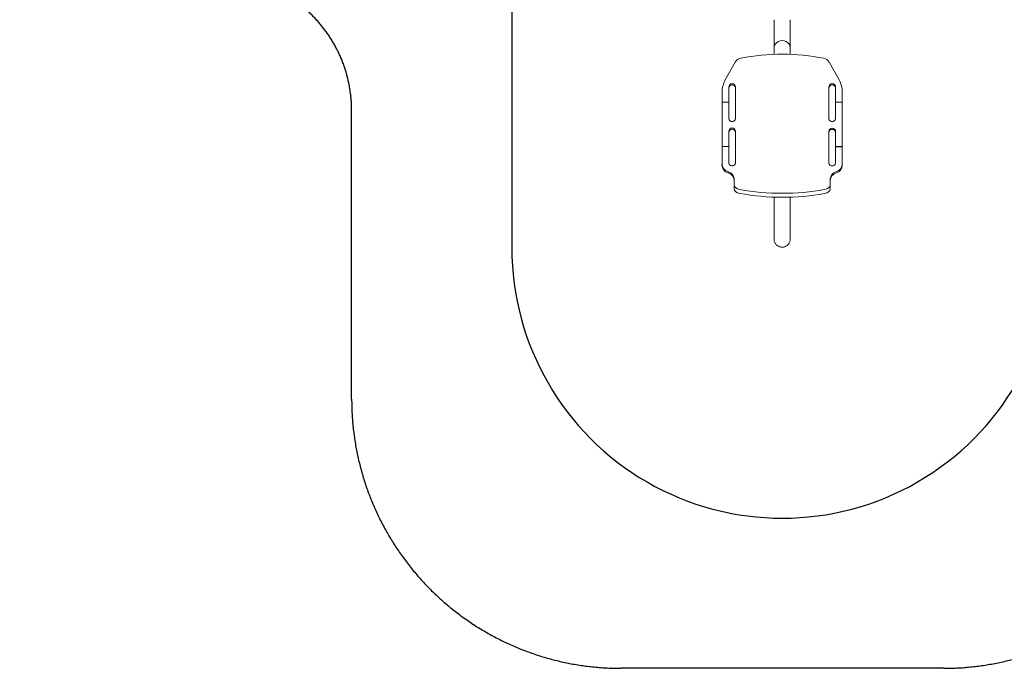
# Model space of a CAD drawing. Units: millimetres. Extents: x -2819 to 2991, y -3271 to 2391.
# Drawn here: x -2819 to 821, y -3271 to -873 of the extents above; entities that cross this region are included whole.
import ezdxf

# ---------------------------------------------------------------- set-up
doc = ezdxf.new("R2010")
doc.units = ezdxf.units.MM
doc.header["$LTSCALE"] = 1000
doc.linetypes.add('BORDER', pattern=[44.45, 12.7, -6.35, 12.7, -6.35, 0, -6.35])
doc.layers.add('1 EQUIPMENT', color=7, linetype='Continuous', lineweight=18)
doc.layers.add('EN16630_MovementSpace', color=30, linetype='BORDER')
doc.layers.add('EN16630_TrainingSpace', color=3, linetype='Continuous')

# ---------------------------------------------------------------- blocks, each defined once
blk = doc.blocks.new('FLEXO BLOCK')
at = {"layer": '1 EQUIPMENT', "linetype": 'Continuous', "lineweight": 0}
for p, q in [((-29.9, -976.3), (-29.9, -872.5)), ((30.1, -976.3), (30.1, -872.5)), ((-210.3, -1095.2), (-173.7, -1029.6)), ((173.8, -1029.3), (210.6, -1094.8)), ((-197.4, -1237.1), (-197.4, -1121.2)), ((-172.3, -1237.1), (-172.3, -1121.2)), ((172.7, -1237.1), (172.7, -1121.2)), ((197.8, -1237.1), (197.8, -1121.2)), ((-222.2, -1410.8), (-222.2, -1140.7)), ((222.5, -1410.8), (222.5, -1140.8)), ((-197.4, -1177.4), (-222.2, -1177.4)), ((-222.2, -1177.9), (-197.4, -1177.9)), ((222.5, -1177.4), (197.8, -1177.4)), ((197.8, -1177.9), (222.5, -1177.9)), ((-197.4, -1401), (-197.4, -1285.1)), ((-172.3, -1401), (-172.3, -1285.1)), ((172.7, -1401.3), (172.7, -1285.4)), ((197.8, -1401.3), (197.8, -1285.4)), ((-197.4, -1341.3), (-222.2, -1341.3)), ((-222.2, -1341.8), (-197.4, -1341.8)), ((222.5, -1341.6), (197.8, -1341.6)), ((197.8, -1342.1), (222.5, -1342.1)), ((-177.4, -1498.4), (-177.4, -1462.3)), ((177.4, -1462.3), (177.4, -1474.7)), ((177.4, -1471), (177.7, -1471)), ((177.7, -1485.7), (177.7, -1471)), ((177.7, -1471), (177.7, -1483.8)), ((177.7, -1485.7), (177.7, -1498.5))]:
    blk.add_line(p, q, dxfattribs=at)
for centre, major_axis, ratio, start_param, end_param in [((0.1, -976.3), (30, 0), 0.881435, 0, 3.141593), ((-147.7, -1042.6), (29.2, 0), 0.965926, 1.75604, 2.664699), ((-0.5, -1731.6), (757.6, 0), 0.965926, 1.364794, 1.773561), ((148.7, -1042.2), (28.5, 0), 0.965926, 0.490199, 1.368701), ((-117.7, -1142.1), (104.5, 0), 0.965926, 2.658366, 3.128301), ((-184.8, -1121.3), (12.6, 0), 0.965926, 0.010331, 3.131261), ((-184.8, -1125.9), (12.6, 0), 0.965926, 0.010331, 3.131261), ((185.2, -1121.3), (12.6, 0), 0.965926, 0.010331, 3.131261), ((185.2, -1125.9), (12.6, 0), 0.965926, 0.010331, 3.131261), ((115.5, -1142.4), (107, 0), 0.965926, 0.015543, 0.478199), ((-184.8, -1237), (12.6, 0), 0.965926, 3.134968, 6.28981), ((185.2, -1237), (12.6, 0), 0.965926, 3.134968, 6.28981), ((-184.8, -1285.2), (12.6, 0), 0.965926, 0.010331, 3.131261), ((185.2, -1285.5), (12.6, 0), 0.965926, 0.010331, 3.131261), ((-184.8, -1289.8), (12.6, 0), 0.965926, 0.010331, 3.131261), ((185.2, -1290.2), (12.6, 0), 0.965926, 0.010331, 3.131261), ((-191.8, -1405.9), (30.5, 0), 0.965926, 3.148992, 4.449315), ((-191.8, -1410.6), (30.5, 0), 0.965926, 3.148992, 4.449315), ((-184.8, -1400.9), (12.6, 0), 0.965926, 3.134968, 6.28981), ((185.2, -1401.2), (12.6, 0), 0.965926, 3.134968, 6.28981), ((191, -1405.1), (31.6, 0), 0.965926, 5.016165, 6.24857), ((191, -1409.8), (31.6, 0), 0.965926, 5.016165, 6.24857), ((-207.5, -1462.5), (30.1, 0), 0.965926, 0.005589, 1.307722), ((-207.5, -1467.1), (30.1, 0), 0.965926, 0.005589, 1.307722), ((210.3, -1464.6), (33, 0), 0.965926, 1.874573, 3.069214), ((210.3, -1469.3), (33, 0), 0.965926, 1.874573, 3.069214), ((-147.1, -1483.6), (30.2, 0), 0.573576, 3.147979, 4.39023), ((145.4, -1482.9), (32.3, 0), 0.573576, 5.072144, 6.234982), ((-147.1, -1498.3), (30.2, 0), 0.573576, 3.147979, 4.39023), ((0.5, -1224.3), (505.9, 0), 0.573576, 4.396278, 5.026454), ((0.5, -1239), (505.9, 0), 0.573576, 4.396278, 5.026454), ((145.4, -1497.6), (32.3, 0), 0.573576, 5.072144, 6.234982)]:
    blk.add_ellipse(centre, major_axis=major_axis, ratio=ratio, start_param=start_param, end_param=end_param, dxfattribs=at)
for points, knots in [([(-29.9, -1000.4), (-29.9, -998.1), (-29.9, -995.9), (-29.9, -991), (-29.9, -988.5), (-29.9, -983.5), (-29.9, -981.2), (-29.9, -978), (-29.9, -977.1), (-29.9, -976.3)], [129.511523, 129.511523, 129.511523, 129.511523, 139.878753, 139.878753, 152.866179, 152.866179, 165.853606, 165.853606, 170.98241, 170.98241, 170.98241, 170.98241]), ([(30.1, -976.3), (30.1, -978), (30.1, -979.7), (30.1, -983.8), (30.1, -986.3), (30.1, -991.4), (30.1, -994), (30.1, -998), (30.1, -999.2), (30.1, -1000.4)], [0, 0, 0, 0, 10.002815, 10.002815, 22.991916, 22.991916, 35.979341, 35.979341, 41.546538, 41.546538, 41.546538, 41.546538]), ([(-29.9, -1683.8), (-29.9, -1683.7), (-29.9, -1683.7), (-29.9, -1683.6), (-29.9, -1683.4), (-29.9, -1682.6), (-29.9, -1682.1), (-29.9, -1680.9), (-29.9, -1680.1), (-29.9, -1678.3), (-29.9, -1677.3), (-29.9, -1675), (-29.9, -1673.7), (-29.9, -1670.9), (-29.9, -1669.3), (-29.9, -1666), (-29.9, -1664.2), (-29.9, -1660.4), (-29.9, -1658.4), (-29.9, -1654.1), (-29.9, -1651.8), (-29.9, -1647.1), (-29.9, -1644.6), (-29.9, -1639.4), (-29.9, -1636.7), (-29.9, -1631.1), (-29.9, -1628.2), (-29.9, -1622.2), (-29.9, -1619.1), (-29.9, -1612.7), (-29.9, -1609.5), (-29.9, -1602.7), (-29.9, -1599.3), (-29.9, -1592.2), (-29.9, -1588.6), (-29.9, -1581.2), (-29.9, -1577.5), (-29.9, -1569.8), (-29.9, -1565.9), (-29.9, -1558), (-29.9, -1554), (-29.9, -1545.9), (-29.9, -1541.8), (-29.9, -1534.6), (-29.9, -1531.6), (-29.9, -1528.6)], [0, 0, 0, 0, 5.054437, 5.054437, 18.263261, 18.263261, 31.472085, 31.472085, 44.68091, 44.68091, 57.889734, 57.889734, 71.098558, 71.098558, 84.307383, 84.307383, 97.516207, 97.516207, 110.725031, 110.725031, 123.933856, 123.933856, 137.14268, 137.14268, 150.351505, 150.351505, 163.560329, 163.560329, 176.769153, 176.769153, 189.977978, 189.977978, 203.186802, 203.186802, 216.395626, 216.395626, 229.604451, 229.604451, 242.813275, 242.813275, 256.022099, 256.022099, 269.230924, 269.230924, 278.649753, 278.649753, 278.649753, 278.649753]), ([(30.1, -1528.7), (30.1, -1531.7), (30.1, -1534.6), (30.1, -1541.8), (30.1, -1545.9), (30.1, -1554), (30.1, -1558), (30.1, -1565.9), (30.1, -1569.8), (30.1, -1577.5), (30.1, -1581.2), (30.1, -1588.6), (30.1, -1592.2), (30.1, -1599.3), (30.1, -1602.7), (30.1, -1609.5), (30.1, -1612.7), (30.1, -1619.1), (30.1, -1622.2), (30.1, -1628.2), (30.1, -1631.1), (30.1, -1636.7), (30.1, -1639.4), (30.1, -1644.6), (30.1, -1647.1), (30.1, -1651.8), (30.1, -1654.1), (30.1, -1658.4), (30.1, -1660.4), (30.1, -1664.2), (30.1, -1666), (30.1, -1669.3), (30.1, -1670.9), (30.1, -1673.7), (30.1, -1675), (30.1, -1677.3), (30.1, -1678.3), (30.1, -1680.1), (30.1, -1680.9), (30.1, -1682.1), (30.1, -1682.6), (30.1, -1683.4), (30.1, -1683.6), (30.1, -1683.7), (30.1, -1683.7), (30.1, -1683.8)], [119.496127, 119.496127, 119.496127, 119.496127, 128.883775, 128.883775, 142.092599, 142.092599, 155.301423, 155.301423, 168.510248, 168.510248, 181.719072, 181.719072, 194.927896, 194.927896, 208.136721, 208.136721, 221.345545, 221.345545, 234.554369, 234.554369, 247.763194, 247.763194, 260.972018, 260.972018, 274.180843, 274.180843, 287.389667, 287.389667, 300.598491, 300.598491, 313.807316, 313.807316, 327.01614, 327.01614, 340.224964, 340.224964, 353.433789, 353.433789, 366.642613, 366.642613, 379.851437, 379.851437, 393.060262, 393.060262, 398.114829, 398.114829, 398.114829, 398.114829]), ([(30.1, -1683.8), (30.1, -1684.7), (30.1, -1685.7), (29.8, -1688.3), (29.5, -1689.9), (28.7, -1693), (28.1, -1694.6), (26.8, -1697.6), (26, -1699), (24.2, -1701.7), (23.2, -1703), (20.9, -1705.4), (19.7, -1706.5), (17.1, -1708.5), (15.8, -1709.4), (12.9, -1711), (11.4, -1711.6), (8.3, -1712.7), (6.7, -1713.1), (3.5, -1713.6), (1.8, -1713.8), (-1.4, -1713.8), (-3.1, -1713.6), (-6.3, -1713.1), (-7.9, -1712.7), (-11, -1711.7), (-12.5, -1711), (-15.4, -1709.5), (-16.8, -1708.6), (-19.4, -1706.6), (-20.6, -1705.5), (-22.8, -1703.2), (-23.9, -1701.9), (-25.7, -1699.2), (-26.5, -1697.7), (-27.9, -1694.8), (-28.4, -1693.2), (-29.1, -1690.5), (-29.4, -1689.4), (-29.8, -1686.8), (-29.9, -1685.3), (-29.9, -1683.8)], [0, 0, 0, 0, 2.869439, 2.869439, 7.769497, 7.769497, 12.669632, 12.669632, 17.569849, 17.569849, 22.470147, 22.470147, 27.370517, 27.370517, 32.270945, 32.270945, 37.171415, 37.171415, 42.071906, 42.071906, 46.972398, 46.972398, 51.872869, 51.872869, 56.773298, 56.773298, 61.67367, 61.67367, 66.57397, 66.57397, 71.474189, 71.474189, 76.374326, 76.374326, 81.27436, 81.27436, 86.179911, 86.179911, 89.637173, 89.637173, 94.144207, 94.144207, 94.144207, 94.144207])]:
    blk.add_open_spline(points, degree=3, knots=knots, dxfattribs=at)
at = {"layer": 'EN16630_MovementSpace'}
blk.add_lwpolyline([(-596.5, -3270.6, -0.414214), (-1591.5, -2275.6), (-1591.5, -1208.5, 0.267949), (-1840.2, -777.7), (-2321.3, -499.9, -0.414214), (-2685.5, 859.2), (-2088.6, 1893.2, -0.414214), (-729.5, 2257.4), (-248.3, 1979.6, 0.267949), (249.1, 1979.6), (391.8, 2061.9, -0.414214), (1750.9, 1697.8), (2347.9, 663.8, -0.414214), (1983.7, -695.3), (1841, -777.7, 0.267949), (1592.3, -1208.5), (1592.3, -2275.6, -0.414214), (597.4, -3270.6)], format="xyb", close=True, dxfattribs=at)
at = {"layer": 'EN16630_TrainingSpace'}
blk.add_lwpolyline([(-999.3, -1715.5, 1.000236), (1000.7, -1715.4), (1000.6, -579), (1169.1, -481.7, 1.003514), (175, 1253.8), (0.5, 1153), (-513.8, 1450, 1), (-1513.9, -282), (-999.4, -579.1), (-999.3, -1715.5)], format="xyb", close=True, dxfattribs=at)

msp = doc.modelspace()

# ---------------------------------------------------------------- block references
at = {"layer": '1 EQUIPMENT'}
msp.add_blockref('FLEXO BLOCK', (0, 0), dxfattribs=at)

doc.saveas('drawing.dxf')
